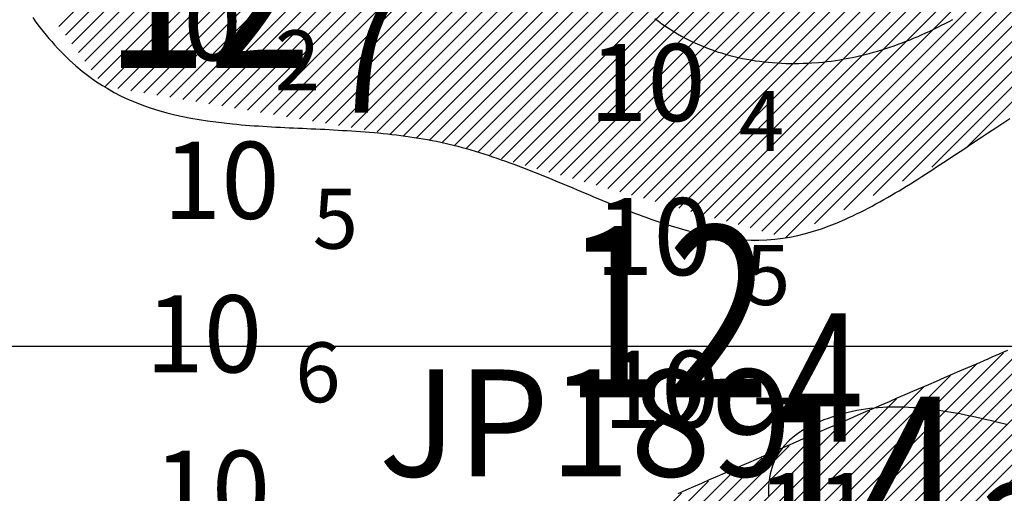
# Model space of a CAD drawing. Units: millimetres. Extents: x 682953 to 692525, y 7466010 to 7470347.
# Drawn here: x 686351 to 686467, y 7467483 to 7467538 of the extents above; entities that cross this region are included whole.
import ezdxf

# ---------------------------------------------------------------- set-up
doc = ezdxf.new("R2010")
doc.units = ezdxf.units.MM
for name, color, linetype in [('ABPA-2011', 40, 'Continuous'), ('coordenadas', 254, 'Continuous'), ('ISO-DE-10M-BAT2011', 255, 'Continuous'), ('ISO-DE-11M-BAT2011', 255, 'Continuous'), ('PROFUNDIDADE-010-M-2011', 5, 'Continuous'), ('PROFUNDIDADE-011-M-2011', 1, 'Continuous'), ('REFLETOR B 2011', 5, 'Continuous'), ('rocha', 241, 'Continuous')]:
    doc.layers.add(name, color=color, linetype=linetype)
doc.layers.add('Furos JET 2008 (DEC)', color=7, linetype='Continuous', lineweight=30)
doc.styles.add('italico', font='italic.shx', dxfattribs={"oblique": 8})
doc.styles.add('ROMANS', font='ROMANS.SHX')

# ---------------------------------------------------------------- blocks, each defined once
blk = doc.blocks.new('*X10')
at = {"layer": 'ABPA-2011'}
for points in [[(686356.024237, 7467537.324351), (686494.725687, 7467676.025807)], [(686356.024237, 7467537.324351), (686494.725687, 7467676.025807)], [(686356.781871, 7467536.314172), (686495.609195, 7467675.141502)], [(686356.781871, 7467536.314172), (686495.609195, 7467675.141502)], [(686357.539505, 7467535.303993), (686496.397383, 7467674.161876)], [(686357.539505, 7467535.303993), (686496.397383, 7467674.161876)], [(686358.29714, 7467534.293813), (686496.533652, 7467672.530331)], [(686358.29714, 7467534.293813), (686496.533652, 7467672.530331)], [(686359.054774, 7467533.283634), (686496.669921, 7467670.898787)], [(686359.054774, 7467533.283634), (686496.669921, 7467670.898787)], [(686359.812409, 7467532.273455), (686496.80619, 7467669.267242)], [(686359.812409, 7467532.273455), (686496.80619, 7467669.267242)], [(686360.570043, 7467531.263276), (686496.942459, 7467667.635697)], [(686360.570043, 7467531.263276), (686496.942459, 7467667.635697)], [(686361.415342, 7467530.340762), (686497.078728, 7467666.004153)], [(686361.415342, 7467530.340762), (686497.078728, 7467666.004153)], [(686362.930503, 7467530.088108), (686497.214997, 7467664.372608)], [(686362.930503, 7467530.088108), (686497.214997, 7467664.372608)], [(686364.445663, 7467529.835455), (686497.351266, 7467662.741063)], [(686364.445663, 7467529.835455), (686497.351266, 7467662.741063)], [(686365.960823, 7467529.582802), (686497.487535, 7467661.109519)], [(686365.960823, 7467529.582802), (686497.487535, 7467661.109519)], [(686367.475983, 7467529.330148), (686497.623804, 7467659.477974)], [(686367.475983, 7467529.330148), (686497.623804, 7467659.477974)], [(686368.991144, 7467529.077495), (686497.760072, 7467657.846429)], [(686368.991144, 7467529.077495), (686497.760072, 7467657.846429)], [(686370.506304, 7467528.824841), (686497.896341, 7467656.214885)], [(686370.506304, 7467528.824841), (686497.896341, 7467656.214885)], [(686372.021464, 7467528.572188), (686498.03261, 7467654.58334)], [(686372.021464, 7467528.572188), (686498.03261, 7467654.58334)], [(686373.536624, 7467528.319535), (686498.168879, 7467652.951795)], [(686373.536624, 7467528.319535), (686498.168879, 7467652.951795)], [(686375.051785, 7467528.066881), (686498.305148, 7467651.320251)], [(686375.051785, 7467528.066881), (686498.305148, 7467651.320251)], [(686376.566945, 7467527.814228), (686498.441417, 7467649.688706)], [(686376.566945, 7467527.814228), (686498.441417, 7467649.688706)], [(686378.082105, 7467527.561575), (686498.577686, 7467648.057161)], [(686378.082105, 7467527.561575), (686498.577686, 7467648.057161)], [(686379.597265, 7467527.308921), (686498.6, 7467646.311661)], [(686379.597265, 7467527.308921), (686498.6, 7467646.311661)], [(686381.112426, 7467527.056268), (686498.6, 7467644.543848)], [(686381.112426, 7467527.056268), (686498.6, 7467644.543848)], [(686382.627586, 7467526.803615), (686498.6, 7467642.776034)], [(686382.627586, 7467526.803615), (686498.6, 7467642.776034)], [(686384.142746, 7467526.550961), (686498.6, 7467641.00822)], [(686384.142746, 7467526.550961), (686498.6, 7467641.00822)], [(686385.657906, 7467526.298308), (686498.6, 7467639.240407)], [(686385.657906, 7467526.298308), (686498.6, 7467639.240407)], [(686387.173067, 7467526.045655), (686498.6, 7467637.472593)], [(686387.173067, 7467526.045655), (686498.6, 7467637.472593)], [(686388.688227, 7467525.793001), (686498.6, 7467635.704779)], [(686388.688227, 7467525.793001), (686498.6, 7467635.704779)], [(686390.203387, 7467525.540348), (686498.6, 7467633.936966)], [(686390.203387, 7467525.540348), (686498.6, 7467633.936966)], [(686391.718547, 7467525.287695), (686498.6, 7467632.169152)], [(686391.718547, 7467525.287695), (686498.6, 7467632.169152)], [(686393.233708, 7467525.035041), (686498.6, 7467630.401338)], [(686393.233708, 7467525.035041), (686498.6, 7467630.401338)], [(686394.748868, 7467524.782388), (686498.6, 7467628.633525)], [(686394.748868, 7467524.782388), (686498.6, 7467628.633525)], [(686396.264028, 7467524.529735), (686498.6, 7467626.865711)], [(686396.264028, 7467524.529735), (686498.6, 7467626.865711)], [(686397.779188, 7467524.277081), (686498.6, 7467625.097897)], [(686397.779188, 7467524.277081), (686498.6, 7467625.097897)], [(686399.294349, 7467524.024428), (686498.6, 7467623.330084)], [(686399.294349, 7467524.024428), (686498.6, 7467623.330084)], [(686400.809509, 7467523.771774), (686498.6, 7467621.56227)], [(686400.809509, 7467523.771774), (686498.6, 7467621.56227)], [(686402.220162, 7467523.414614), (686498.6, 7467619.794456)], [(686402.220162, 7467523.414614), (686498.6, 7467619.794456)], [(686403.603879, 7467523.030518), (686498.6, 7467618.026643)], [(686403.603879, 7467523.030518), (686498.6, 7467618.026643)], [(686404.987597, 7467522.646422), (686498.6, 7467616.258829)], [(686404.987597, 7467522.646422), (686498.6, 7467616.258829)], [(686406.371314, 7467522.262326), (686498.6, 7467614.491015)], [(686406.371314, 7467522.262326), (686498.6, 7467614.491015)], [(686407.755032, 7467521.87823), (686498.6, 7467612.723202)], [(686407.755032, 7467521.87823), (686498.6, 7467612.723202)], [(686409.138749, 7467521.494134), (686498.6, 7467610.955388)], [(686409.138749, 7467521.494134), (686498.6, 7467610.955388)], [(686410.522467, 7467521.110037), (686498.6, 7467609.187574)], [(686410.522467, 7467521.110037), (686498.6, 7467609.187574)], [(686411.906184, 7467520.725941), (686498.6, 7467607.419761)], [(686411.906184, 7467520.725941), (686498.6, 7467607.419761)], [(686413.289902, 7467520.341845), (686498.6, 7467605.651947)], [(686413.289902, 7467520.341845), (686498.6, 7467605.651947)], [(686414.673619, 7467519.957749), (686498.6, 7467603.884133)], [(686414.673619, 7467519.957749), (686498.6, 7467603.884133)], [(686416.057337, 7467519.573653), (686498.6, 7467602.11632)], [(686416.057337, 7467519.573653), (686498.6, 7467602.11632)], [(686417.441054, 7467519.189557), (686498.6, 7467600.348506)], [(686417.441054, 7467519.189557), (686498.6, 7467600.348506)], [(686418.824772, 7467518.805461), (686498.6, 7467598.580692)], [(686418.824772, 7467518.805461), (686498.6, 7467598.580692)], [(686420.208489, 7467518.421365), (686498.6, 7467596.812879)], [(686420.208489, 7467518.421365), (686498.6, 7467596.812879)], [(686421.592207, 7467518.037269), (686498.6, 7467595.045065)], [(686421.592207, 7467518.037269), (686498.6, 7467595.045065)], [(686422.975924, 7467517.653172), (686498.6, 7467593.277251)], [(686422.975924, 7467517.653172), (686498.6, 7467593.277251)], [(686424.359642, 7467517.269076), (686498.472818, 7467591.382256)], [(686424.359642, 7467517.269076), (686498.472818, 7467591.382256)], [(686425.743359, 7467516.88498), (686498.220354, 7467589.361978)], [(686425.743359, 7467516.88498), (686498.220354, 7467589.361978)], [(686427.127077, 7467516.500884), (686497.967891, 7467587.341701)], [(686427.127077, 7467516.500884), (686497.967891, 7467587.341701)], [(686428.510794, 7467516.116788), (686497.715428, 7467585.321424)], [(686428.510794, 7467516.116788), (686497.715428, 7467585.321424)], [(686429.894512, 7467515.732692), (686497.462964, 7467583.301147)], [(686429.894512, 7467515.732692), (686497.462964, 7467583.301147)], [(686431.278229, 7467515.348596), (686497.210501, 7467581.28087)], [(686431.278229, 7467515.348596), (686497.210501, 7467581.28087)], [(686432.661947, 7467514.9645), (686496.958037, 7467579.260593)], [(686432.661947, 7467514.9645), (686496.958037, 7467579.260593)], [(686434.045664, 7467514.580404), (686496.705574, 7467577.240316)], [(686434.045664, 7467514.580404), (686496.705574, 7467577.240316)], [(686435.429382, 7467514.196308), (686496.453111, 7467575.220039)], [(686435.429382, 7467514.196308), (686496.453111, 7467575.220039)], [(686436.813099, 7467513.812211), (686496.200647, 7467573.199762)], [(686436.813099, 7467513.812211), (686496.200647, 7467573.199762)], [(686438.196817, 7467513.428115), (686495.948184, 7467571.179485)], [(686438.196817, 7467513.428115), (686495.948184, 7467571.179485)], [(686439.580534, 7467513.044019), (686495.69572, 7467569.159208)], [(686439.580534, 7467513.044019), (686495.69572, 7467569.159208)], [(686440.964252, 7467512.659923), (686495.443257, 7467567.138931)], [(686440.964252, 7467512.659923), (686495.443257, 7467567.138931)], [(686444.341026, 7467514.268884), (686495.190794, 7467565.118654)], [(686444.341026, 7467514.268884), (686495.190794, 7467565.118654)], [(686447.770656, 7467515.9307), (686494.93833, 7467563.098377)], [(686447.770656, 7467515.9307), (686494.93833, 7467563.098377)], [(686451.200286, 7467517.592517), (686494.685867, 7467561.0781)], [(686451.200286, 7467517.592517), (686494.685867, 7467561.0781)], [(686454.629916, 7467519.254333), (686494.433403, 7467559.057822)], [(686454.629916, 7467519.254333), (686494.433403, 7467559.057822)], [(686458.059546, 7467520.91615), (686494.18094, 7467557.037545)], [(686458.059546, 7467520.91615), (686494.18094, 7467557.037545)], [(686462.037686, 7467523.126476), (686493.493211, 7467554.582003)], [(686462.037686, 7467523.126476), (686493.493211, 7467554.582003)], [(686119.739939, 7467136.633372), (686493.567709, 7467510.461159)], [(686119.739939, 7467136.633372), (686493.567709, 7467510.461159)], [(686120.692373, 7467139.35362), (686490.552141, 7467509.213405)], [(686120.692373, 7467139.35362), (686490.552141, 7467509.213405)], [(686121.644807, 7467142.073868), (686487.536573, 7467507.96565)], [(686121.644807, 7467142.073868), (686487.536573, 7467507.96565)], [(686122.597241, 7467144.794116), (686484.521004, 7467506.717895)], [(686122.597241, 7467144.794116), (686484.521004, 7467506.717895)], [(686123.549675, 7467147.514364), (686481.505436, 7467505.47014)], [(686123.549675, 7467147.514364), (686481.505436, 7467505.47014)], [(686124.502109, 7467150.234611), (686478.489868, 7467504.222386)], [(686124.502109, 7467150.234611), (686478.489868, 7467504.222386)], [(686125.454543, 7467152.954859), (686475.4743, 7467502.974631)], [(686125.454543, 7467152.954859), (686475.4743, 7467502.974631)], [(686126.406977, 7467155.675107), (686472.458731, 7467501.726876)], [(686126.406977, 7467155.675107), (686472.458731, 7467501.726876)], [(686127.359411, 7467158.395355), (686469.443163, 7467500.479121)], [(686127.359411, 7467158.395355), (686469.443163, 7467500.479121)], [(686128.311846, 7467161.115603), (686466.427595, 7467499.231367)], [(686128.311846, 7467161.115603), (686466.427595, 7467499.231367)], [(686129.26428, 7467163.83585), (686463.383848, 7467497.955434)], [(686129.26428, 7467163.83585), (686463.383848, 7467497.955434)], [(686130.216714, 7467166.556098), (686460.241069, 7467496.580467)], [(686130.216714, 7467166.556098), (686460.241069, 7467496.580467)], [(686131.169148, 7467169.276346), (686457.098289, 7467495.205501)], [(686131.169148, 7467169.276346), (686457.098289, 7467495.205501)], [(686132.45421, 7467172.329222), (686453.955509, 7467493.830535)], [(686132.45421, 7467172.329222), (686453.955509, 7467493.830535)], [(686133.828163, 7467175.470989), (686450.81273, 7467492.455569)], [(686133.828163, 7467175.470989), (686450.81273, 7467492.455569)], [(686135.202116, 7467178.612756), (686447.66995, 7467491.080603)], [(686135.202116, 7467178.612756), (686447.66995, 7467491.080603)], [(686136.57607, 7467181.754523), (686444.527171, 7467489.705637)], [(686136.57607, 7467181.754523), (686444.527171, 7467489.705637)], [(686137.950023, 7467184.89629), (686441.384391, 7467488.330671)], [(686137.950023, 7467184.89629), (686441.384391, 7467488.330671)], [(686139.323976, 7467188.038056), (686438.241611, 7467486.955705)], [(686139.323976, 7467188.038056), (686438.241611, 7467486.955705)], [(686140.697929, 7467191.179823), (686435.098832, 7467485.580739)], [(686140.697929, 7467191.179823), (686435.098832, 7467485.580739)], [(686142.071882, 7467194.32159), (686431.956052, 7467484.205773)], [(686142.071882, 7467194.32159), (686431.956052, 7467484.205773)], [(686143.445836, 7467197.463357), (686428.813273, 7467482.830807)], [(686143.445836, 7467197.463357), (686428.813273, 7467482.830807)]]:
    blk.add_lwpolyline(points, dxfattribs=at)

msp = doc.modelspace()

# ---------------------------------------------------------------- hatches: boundary and pattern name
at = {"layer": 'rocha'}
h = msp.add_hatch(color=256, dxfattribs=at)
edge = h.paths.add_edge_path()
edge.add_spline(control_points=[(686334.02, 7467378.1), (686337.46, 7467379.47), (686344.94, 7467382.46), (686358.4, 7467383.47), (686370.73, 7467387.87), (686381.78, 7467389.99), (686389.45, 7467394.03), (686396.77, 7467397.29), (686400.46, 7467402.57), (686402.51, 7467406.92), (686403.09, 7467410.09), (686403.02, 7467414.57), (686402.3, 7467418.87), (686400.28, 7467423.4), (686397.53, 7467427.35), (686391.54, 7467430.94), (686383.81, 7467432.23), (686375.78, 7467434.3), (686368.72, 7467436.23), (686363.21, 7467438.04), (686358.2, 7467439.75), (686354.34, 7467441.12), (686349.86, 7467442.99), (686345.14, 7467445.37), (686340.54, 7467447.86), (686337.13, 7467449.64), (686334.15, 7467451.26), (686330.32, 7467453.52), (686325.57, 7467456.98), (686322.14, 7467461.27), (686318.01, 7467465.74), (686312.79, 7467469.94), (686306.33, 7467474.71), (686300.77, 7467478.31), (686294.39, 7467482.14), (686288.62, 7467485.22), (686280.6, 7467489.01), (686273.64, 7467492.22), (686266.03, 7467496.18), (686260.19, 7467499.9), (686254.54, 7467504.01), (686249.66, 7467507.14), (686243.45, 7467509.94), (686237.22, 7467511.5), (686229.6, 7467512.8), (686222.15, 7467513.41), (686214.38, 7467513.29), (686205.64, 7467511.92), (686197.33, 7467510.38), (686188.17, 7467508.41), (686181.74, 7467506.33), (686176.51, 7467504.12), (686172.89, 7467502.57), (686169.85, 7467501.35), (686167.03, 7467499.84), (686164.04, 7467497.31), (686161.95, 7467493.35), (686161.69, 7467489.58), (686161.82, 7467485.84), (686161.83, 7467481.63), (686162, 7467476.81), (686161.73, 7467470.61), (686162.33, 7467462.92), (686162.21, 7467454.76), (686163.14, 7467447.95), (686164.12, 7467442.52), (686164.99, 7467436.68), (686165.98, 7467430.78), (686166.65, 7467425.37), (686167.03, 7467419.64), (686167, 7467414.73), (686166.78, 7467409.34), (686166.65, 7467404.5), (686167.02, 7467399.27), (686167.16, 7467394.05), (686166.24, 7467388.86), (686164.67, 7467383.69), (686163.46, 7467379.06), (686162.87, 7467374.18), (686163.41, 7467369.64), (686165.66, 7467364.89), (686169.98, 7467361.45), (686176.74, 7467359.95), (686184.27, 7467360.57), (686190.79, 7467360.63), (686196.53, 7467359.14), (686201.54, 7467357.35), (686209.01, 7467356.26), (686215.06, 7467355.08), (686219.72, 7467352.86), (686222.95, 7467351.1), (686226.87, 7467348.67), (686230.84, 7467346.3), (686234.58, 7467344.44), (686239.9, 7467342.51), (686246.47, 7467340.56), (686253.53, 7467336.59), (686260.29, 7467334.37), (686268.11, 7467333.07), (686276.84, 7467331.65), (686285.5, 7467328.74), (686293.63, 7467329.05), (686299.29, 7467331.72), (686303.93, 7467335.22), (686306.93, 7467339.49), (686308.99, 7467344.85), (686310.46, 7467351.24), (686313, 7467358.41), (686316.19, 7467363.88), (686319.52, 7467367.49), (686323.14, 7467370.42), (686327.12, 7467373.1), (686329.92, 7467375), (686331.69, 7467376.25), (686332.8, 7467377.02), (686333.7, 7467377.85), (686333.96, 7467378.1)], knot_values=[0, 0, 0, 0, 11.062907, 24.061243, 40.01003, 50.244916, 57.476561, 65.996908, 73.798679, 76.05132, 80.422943, 83.275596, 89.515217, 93.318762, 98.085131, 103.720063, 113.677064, 121.382639, 128.632691, 135.620563, 138.765418, 144.520611, 147.916564, 153.309318, 160.362826, 163.621456, 164.872652, 170.525827, 176.978647, 182.310852, 186.963937, 195.212899, 202.332521, 211.068446, 215.069705, 224.655035, 230.662496, 241.674543, 247.671735, 256.378987, 262.407884, 268.644287, 273.720532, 282.783789, 287.789399, 296.911331, 305.167963, 311.046217, 323.411079, 330.525028, 339.143255, 343.634281, 347.546169, 350.96958, 353.468312, 357.097629, 362.591727, 366.310904, 368.332578, 373.821556, 378.932068, 382.794586, 392.419093, 402.043601, 407.224522, 413.009825, 418.593814, 424.944618, 430.943128, 434.950924, 442.154753, 445.652768, 451.153185, 456.647735, 461.388293, 466.785124, 472.339275, 477.621191, 481.114014, 487.031191, 491.072739, 496.601839, 502.879293, 511.363646, 519.25138, 522.228289, 529.10563, 535.147515, 544.883716, 547.359733, 550.607461, 555.908866, 561.211685, 564.469973, 568.411003, 578.173293, 584.937234, 592.624006, 599.352476, 608.710515, 619.145341, 626.56138, 632.414459, 637.668682, 643.834936, 647.776492, 654.820168, 663.50443, 670.515428, 673.600829, 678.201192, 684.441298, 687.998071, 688.348403, 690.952094, 692.02736, 692.02736, 692.02736, 692.02736], degree=3, periodic=0)
edge.add_line((686333.96, 7467378.1), (686334.02, 7467378.1))

# ---------------------------------------------------------------- linework, layer by layer
at = {"layer": 'ABPA-2011'}
for points in [[(686352.96, 7467538.38), (686353.26, 7467537.97), (686353.57, 7467537.55), (686353.88, 7467537.15), (686354.2, 7467536.75), (686354.52, 7467536.35), (686354.85, 7467535.96), (686355.18, 7467535.58), (686355.52, 7467535.2), (686355.86, 7467534.83), (686356.21, 7467534.47), (686356.56, 7467534.11), (686357.28, 7467533.42), (686358.01, 7467532.76), (686358.76, 7467532.13), (686359.53, 7467531.54), (686360.32, 7467530.97), (686361.12, 7467530.45), (686361.65, 7467530.12), (686362.47, 7467529.65), (686363.31, 7467529.22), (686364.17, 7467528.82), (686365.04, 7467528.45), (686365.92, 7467528.12), (686366.81, 7467527.81), (686367.72, 7467527.52), (686368.63, 7467527.27), (686369.56, 7467527.04), (686370.5, 7467526.83), (686371.45, 7467526.64), (686372.41, 7467526.47), (686373.38, 7467526.32), (686374.35, 7467526.19), (686375.34, 7467526.07), (686376.33, 7467525.97), (686376.83, 7467525.92), (686377.33, 7467525.87), (686377.83, 7467525.83), (686378.34, 7467525.79), (686378.84, 7467525.75), (686379.35, 7467525.72), (686379.86, 7467525.69), (686380.37, 7467525.66), (686380.88, 7467525.63), (686381.39, 7467525.6), (686381.91, 7467525.57), (686382.42, 7467525.54), (686382.94, 7467525.52), (686383.45, 7467525.49), (686383.97, 7467525.47), (686384.49, 7467525.45), (686385.01, 7467525.42), (686385.53, 7467525.4), (686386.05, 7467525.38), (686386.57, 7467525.35), (686387.1, 7467525.33), (686387.62, 7467525.3), (686388.14, 7467525.27), (686388.66, 7467525.24), (686389.19, 7467525.21), (686389.71, 7467525.18), (686390.24, 7467525.15), (686390.76, 7467525.11), (686391.29, 7467525.08), (686391.81, 7467525.04), (686392.34, 7467524.99), (686392.86, 7467524.95), (686393.38, 7467524.9), (686393.91, 7467524.85), (686394.43, 7467524.8), (686394.96, 7467524.74), (686395.48, 7467524.68), (686396, 7467524.61), (686396.52, 7467524.54), (686397.05, 7467524.47), (686397.57, 7467524.39), (686398.09, 7467524.31), (686398.61, 7467524.22), (686399.13, 7467524.13), (686399.64, 7467524.03), (686400.16, 7467523.93), (686400.68, 7467523.82), (686401.63, 7467523.6), (686402.15, 7467523.48), (686402.66, 7467523.35), (686403.17, 7467523.21), (686403.68, 7467523.07), (686404.19, 7467522.92), (686404.69, 7467522.77), (686405.2, 7467522.62), (686405.71, 7467522.46), (686406.21, 7467522.3), (686406.71, 7467522.13), (686407.22, 7467521.96), (686407.72, 7467521.78), (686408.22, 7467521.61), (686408.72, 7467521.43), (686409.22, 7467521.24), (686409.71, 7467521.06), (686410.21, 7467520.87), (686410.71, 7467520.68), (686411.2, 7467520.48), (686411.69, 7467520.29), (686412.19, 7467520.09), (686412.68, 7467519.89), (686413.17, 7467519.69), (686413.66, 7467519.49), (686414.15, 7467519.29), (686414.64, 7467519.09), (686415.13, 7467518.88), (686415.62, 7467518.68), (686416.1, 7467518.48), (686416.59, 7467518.27), (686417.07, 7467518.07), (686417.56, 7467517.87), (686418.04, 7467517.66), (686418.53, 7467517.46), (686419.01, 7467517.26), (686419.49, 7467517.06), (686419.97, 7467516.87), (686420.45, 7467516.67), (686420.93, 7467516.48), (686421.41, 7467516.28), (686421.89, 7467516.09), (686422.36, 7467515.91), (686422.84, 7467515.72), (686423.32, 7467515.54), (686423.79, 7467515.36), (686424.27, 7467515.18), (686424.74, 7467515.01), (686425.22, 7467514.84), (686425.69, 7467514.68), (686426.64, 7467514.36), (686427.58, 7467514.06), (686428.52, 7467513.78), (686429.46, 7467513.52), (686430.4, 7467513.28), (686431.34, 7467513.07), (686432.27, 7467512.88), (686433.21, 7467512.72), (686434.14, 7467512.59), (686435.07, 7467512.48), (686436, 7467512.41), (686436.93, 7467512.38), (686437.86, 7467512.37), (686438.79, 7467512.41), (686439.71, 7467512.48), (686440.64, 7467512.6), (686441.46, 7467512.73), (686442.39, 7467512.92), (686443.31, 7467513.15), (686444.23, 7467513.41), (686445.16, 7467513.71), (686446.08, 7467514.05), (686446.99, 7467514.41), (686447.91, 7467514.8), (686448.37, 7467515.01), (686448.82, 7467515.22), (686449.28, 7467515.44), (686449.73, 7467515.66), (686450.19, 7467515.89), (686450.64, 7467516.12), (686451.09, 7467516.36), (686451.54, 7467516.61), (686451.99, 7467516.85), (686452.44, 7467517.11), (686452.89, 7467517.36), (686453.34, 7467517.62), (686453.78, 7467517.89), (686454.23, 7467518.15), (686454.67, 7467518.42), (686455.12, 7467518.69), (686455.56, 7467518.97), (686456, 7467519.24), (686456.44, 7467519.52), (686456.88, 7467519.8), (686457.32, 7467520.08), (686457.75, 7467520.37), (686458.19, 7467520.65), (686458.62, 7467520.93), (686459.05, 7467521.21), (686459.48, 7467521.5), (686459.91, 7467521.78), (686460.52, 7467522.18), (686460.94, 7467522.46), (686461.36, 7467522.74), (686461.79, 7467523.02), (686462.21, 7467523.3), (686462.63, 7467523.58), (686463.05, 7467523.86), (686463.46, 7467524.14), (686463.88, 7467524.41), (686464.71, 7467524.96), (686465.54, 7467525.51), (686466.37, 7467526.05), (686467.2, 7467526.6)], [(686466.92, 7467499.49), (686466.46, 7467499.29), (686466, 7467499.09), (686465.54, 7467498.89), (686465.08, 7467498.69), (686464.62, 7467498.49), (686464.16, 7467498.29), (686463.62, 7467498.06), (686463.16, 7467497.86), (686462.7, 7467497.66), (686462.24, 7467497.47), (686461.78, 7467497.27), (686461.32, 7467497.07), (686460.41, 7467496.67), (686459.49, 7467496.28), (686458.57, 7467495.88), (686457.66, 7467495.48), (686456.74, 7467495.09), (686455.82, 7467494.69), (686454.91, 7467494.3), (686453.99, 7467493.9), (686453.08, 7467493.5), (686452.16, 7467493.11), (686451.25, 7467492.71), (686450.33, 7467492.32), (686449.42, 7467491.92), (686448.5, 7467491.52), (686447.59, 7467491.13), (686446.67, 7467490.73), (686445.76, 7467490.34), (686444.85, 7467489.94), (686443.93, 7467489.54), (686443.02, 7467489.15), (686442.1, 7467488.75), (686441.19, 7467488.35), (686440.28, 7467487.95), (686439.36, 7467487.56), (686438.45, 7467487.16), (686437.53, 7467486.76), (686436.62, 7467486.36), (686435.71, 7467485.96), (686434.79, 7467485.56), (686433.88, 7467485.16), (686432.96, 7467484.76), (686432.05, 7467484.36), (686431.13, 7467483.96), (686430.22, 7467483.56), (686429.3, 7467483.16), (686428.39, 7467482.75)]]:
    msp.add_lwpolyline(points, dxfattribs=at)
at = {"layer": 'coordenadas', "linetype": 'Continuous'}
msp.add_lwpolyline([(682974.13, 7467500), (689974.13, 7467500)], dxfattribs=at)
at = {"layer": 'ISO-DE-10M-BAT2011', "color": 253}
msp.add_polyline3d([(686425.7, 7467538.29, 10), (686426.1, 7467537.97, 10), (686426.52, 7467537.67, 10), (686426.94, 7467537.37, 10), (686427.47, 7467537.02, 10), (686427.91, 7467536.74, 10), (686428.35, 7467536.48, 10), (686428.79, 7467536.23, 10), (686429.24, 7467535.99, 10), (686429.7, 7467535.75, 10), (686430.16, 7467535.53, 10), (686430.62, 7467535.32, 10), (686431.09, 7467535.12, 10), (686431.56, 7467534.92, 10), (686432.03, 7467534.74, 10), (686432.51, 7467534.57, 10), (686432.99, 7467534.4, 10), (686433.48, 7467534.25, 10), (686433.96, 7467534.11, 10), (686434.45, 7467533.97, 10), (686434.95, 7467533.84, 10), (686435.44, 7467533.73, 10), (686435.94, 7467533.62, 10), (686436.44, 7467533.52, 10), (686436.94, 7467533.43, 10), (686437.44, 7467533.35, 10), (686437.95, 7467533.28, 10), (686438.45, 7467533.22, 10), (686438.96, 7467533.16, 10), (686439.46, 7467533.12, 10), (686439.97, 7467533.08, 10), (686440.48, 7467533.05, 10), (686440.99, 7467533.03, 10), (686441.5, 7467533.02, 10), (686442.01, 7467533.02, 10), (686442.52, 7467533.02, 10), (686443.02, 7467533.04, 10), (686443.53, 7467533.06, 10), (686444.04, 7467533.09, 10), (686444.81, 7467533.14, 10), (686445.31, 7467533.19, 10), (686445.81, 7467533.25, 10), (686446.31, 7467533.31, 10), (686446.81, 7467533.38, 10), (686447.31, 7467533.46, 10), (686447.81, 7467533.55, 10), (686448.3, 7467533.64, 10), (686448.8, 7467533.74, 10), (686449.29, 7467533.85, 10), (686449.78, 7467533.96, 10), (686450.27, 7467534.08, 10), (686450.76, 7467534.2, 10), (686451.24, 7467534.34, 10), (686451.73, 7467534.48, 10), (686452.21, 7467534.62, 10), (686452.69, 7467534.77, 10), (686453.17, 7467534.93, 10), (686453.65, 7467535.09, 10), (686454.12, 7467535.26, 10), (686454.59, 7467535.44, 10), (686455.06, 7467535.62, 10), (686455.53, 7467535.8, 10), (686456, 7467536, 10), (686456.46, 7467536.19, 10), (686456.92, 7467536.39, 10), (686457.38, 7467536.6, 10), (686457.84, 7467536.81, 10), (686458.29, 7467537.03, 10), (686458.75, 7467537.25, 10), (686459.2, 7467537.48, 10), (686459.64, 7467537.71, 10), (686460.09, 7467537.94, 10), (686460.53, 7467538.18, 10)], dxfattribs=at)
at = {"layer": 'ISO-DE-11M-BAT2011', "color": 253}
msp.add_polyline3d([(686466.81, 7467490.84, 11), (686465.84, 7467491.08, 11), (686465.35, 7467491.19, 11), (686464.87, 7467491.31, 11), (686464.31, 7467491.44, 11), (686463.82, 7467491.55, 11), (686463.33, 7467491.66, 11), (686462.83, 7467491.77, 11), (686462.34, 7467491.87, 11), (686461.85, 7467491.97, 11), (686461.35, 7467492.07, 11), (686460.85, 7467492.16, 11), (686460.35, 7467492.25, 11), (686459.85, 7467492.33, 11), (686459.36, 7467492.41, 11), (686458.86, 7467492.49, 11), (686458.35, 7467492.55, 11), (686457.85, 7467492.62, 11), (686457.35, 7467492.67, 11), (686456.85, 7467492.72, 11), (686456.35, 7467492.77, 11), (686455.84, 7467492.8, 11), (686455.34, 7467492.83, 11), (686454.84, 7467492.85, 11), (686454.33, 7467492.86, 11), (686453.83, 7467492.86, 11), (686453.33, 7467492.86, 11), (686452.82, 7467492.85, 11), (686452.32, 7467492.82, 11), (686451.81, 7467492.79, 11), (686451.31, 7467492.74, 11), (686450.81, 7467492.69, 11), (686450.31, 7467492.63, 11), (686449.8, 7467492.55, 11), (686449.3, 7467492.46, 11), (686448.8, 7467492.36, 11), (686448.3, 7467492.25, 11), (686447.8, 7467492.13, 11), (686447.3, 7467491.99, 11), (686446.8, 7467491.85, 11), (686445.93, 7467491.55, 11), (686445.44, 7467491.37, 11), (686444.95, 7467491.17, 11), (686444.47, 7467490.95, 11), (686443.99, 7467490.72, 11), (686443.53, 7467490.48, 11), (686443.08, 7467490.22, 11), (686442.64, 7467489.94, 11), (686442.22, 7467489.65, 11), (686441.82, 7467489.34, 11), (686441.44, 7467489.02, 11), (686440.75, 7467488.31, 11), (686440.17, 7467487.54, 11), (686439.81, 7467486.91, 11), (686439.43, 7467486.01, 11), (686439.17, 7467485.06, 11), (686439.08, 7467484.57, 11), (686439.01, 7467484.06, 11), (686438.97, 7467483.55, 11), (686438.96, 7467483.04, 11), (686438.96, 7467482.51, 11)], dxfattribs=at)
at = {"layer": 'rocha'}
msp.add_open_spline([(686334.02, 7467378.1), (686337.46, 7467379.47), (686344.94, 7467382.46), (686358.4, 7467383.47), (686370.73, 7467387.87), (686381.78, 7467389.99), (686389.45, 7467394.03), (686396.77, 7467397.29), (686400.46, 7467402.57), (686402.51, 7467406.92), (686403.09, 7467410.09), (686403.02, 7467414.57), (686402.3, 7467418.87), (686400.28, 7467423.4), (686397.53, 7467427.35), (686391.54, 7467430.94), (686383.81, 7467432.23), (686375.78, 7467434.3), (686368.72, 7467436.23), (686363.21, 7467438.04), (686358.2, 7467439.75), (686354.34, 7467441.12), (686349.86, 7467442.99), (686345.14, 7467445.37), (686340.54, 7467447.86), (686337.13, 7467449.64), (686334.15, 7467451.26), (686330.32, 7467453.52), (686325.57, 7467456.98), (686322.14, 7467461.27), (686318.01, 7467465.74), (686312.79, 7467469.94), (686306.33, 7467474.71), (686300.77, 7467478.31), (686294.39, 7467482.14), (686288.62, 7467485.22), (686280.6, 7467489.01), (686273.64, 7467492.22), (686266.03, 7467496.18), (686260.19, 7467499.9), (686254.54, 7467504.01), (686249.66, 7467507.14), (686243.45, 7467509.94), (686237.22, 7467511.5), (686229.6, 7467512.8), (686222.15, 7467513.41), (686214.38, 7467513.29), (686205.64, 7467511.92), (686197.33, 7467510.38), (686188.17, 7467508.41), (686181.74, 7467506.33), (686176.51, 7467504.12), (686172.89, 7467502.57), (686169.85, 7467501.35), (686167.03, 7467499.84), (686164.04, 7467497.31), (686161.95, 7467493.35), (686161.69, 7467489.58), (686161.82, 7467485.84), (686161.83, 7467481.63), (686162, 7467476.81), (686161.73, 7467470.61), (686162.33, 7467462.92), (686162.21, 7467454.76), (686163.14, 7467447.95), (686164.12, 7467442.52), (686164.99, 7467436.68), (686165.98, 7467430.78), (686166.65, 7467425.37), (686167.03, 7467419.64), (686167, 7467414.73), (686166.78, 7467409.34), (686166.65, 7467404.5), (686167.02, 7467399.27), (686167.16, 7467394.05), (686166.24, 7467388.86), (686164.67, 7467383.69), (686163.46, 7467379.06), (686162.87, 7467374.18), (686163.41, 7467369.64), (686165.66, 7467364.89), (686169.98, 7467361.45), (686176.74, 7467359.95), (686184.27, 7467360.57), (686190.79, 7467360.63), (686196.53, 7467359.14), (686201.54, 7467357.35), (686209.01, 7467356.26), (686215.06, 7467355.08), (686219.72, 7467352.86), (686222.95, 7467351.1), (686226.87, 7467348.67), (686230.84, 7467346.3), (686234.58, 7467344.44), (686239.9, 7467342.51), (686246.47, 7467340.56), (686253.53, 7467336.59), (686260.29, 7467334.37), (686268.11, 7467333.07), (686276.84, 7467331.65), (686285.5, 7467328.74), (686293.63, 7467329.05), (686299.29, 7467331.72), (686303.93, 7467335.22), (686306.93, 7467339.49), (686308.99, 7467344.85), (686310.46, 7467351.24), (686313, 7467358.41), (686316.19, 7467363.88), (686319.52, 7467367.49), (686323.14, 7467370.42), (686327.12, 7467373.1), (686329.92, 7467375), (686331.69, 7467376.25), (686332.8, 7467377.02), (686333.7, 7467377.85), (686333.96, 7467378.1)], degree=3, knots=[0, 0, 0, 0, 11.062907, 24.061243, 40.01003, 50.244916, 57.476561, 65.996908, 73.798679, 76.05132, 80.422943, 83.275596, 89.515217, 93.318762, 98.085131, 103.720063, 113.677064, 121.382639, 128.632691, 135.620563, 138.765418, 144.520611, 147.916564, 153.309318, 160.362826, 163.621456, 164.872652, 170.525827, 176.978647, 182.310852, 186.963937, 195.212899, 202.332521, 211.068446, 215.069705, 224.655035, 230.662496, 241.674543, 247.671735, 256.378987, 262.407884, 268.644287, 273.720532, 282.783789, 287.789399, 296.911331, 305.167963, 311.046217, 323.411079, 330.525028, 339.143255, 343.634281, 347.546169, 350.96958, 353.468312, 357.097629, 362.591727, 366.310904, 368.332578, 373.821556, 378.932068, 382.794586, 392.419093, 402.043601, 407.224522, 413.009825, 418.593814, 424.944618, 430.943128, 434.950924, 442.154753, 445.652768, 451.153185, 456.647735, 461.388293, 466.785124, 472.339275, 477.621191, 481.114014, 487.031191, 491.072739, 496.601839, 502.879293, 511.363646, 519.25138, 522.228289, 529.10563, 535.147515, 544.883716, 547.359733, 550.607461, 555.908866, 561.211685, 564.469973, 568.411003, 578.173293, 584.937234, 592.624006, 599.352476, 608.710515, 619.145341, 626.56138, 632.414459, 637.668682, 643.834936, 647.776492, 654.820168, 663.50443, 670.515428, 673.600829, 678.201192, 684.441298, 687.998071, 688.348403, 690.952094, 692.02736, 692.02736, 692.02736, 692.02736], dxfattribs=at)

# ---------------------------------------------------------------- block references
at = {"layer": 'ABPA-2011'}
msp.add_blockref('*X10', (0, 0), dxfattribs=at)

# ---------------------------------------------------------------- texts
at = {"layer": 'Furos JET 2008 (DEC)'}
msp.add_text('JP189', height=12.5, dxfattribs=at).set_placement((686393.42, 7467484.77))
at = {"layer": 'PROFUNDIDADE-010-M-2011', "color": 253, "style": 'ROMANS'}
for s, height, p in [('10', 9, (686363.76, 7467533.39, 10.16)), ('2', 7, (686381.26, 7467529.9, 10.16)), ('10', 9, (686418, 7467526.3, 10.37)), ('4', 7, (686435.5, 7467522.81, 10.37)), ('10', 9, (686368.19, 7467514.87, 10.47)), ('5', 7, (686385.69, 7467511.38, 10.47)), ('10', 9, (686418.72, 7467508.29, 10.47)), ('5', 7, (686436.22, 7467504.8, 10.47)), ('10', 9, (686366.15, 7467496.93, 10.56)), ('6', 7, (686383.65, 7467493.44, 10.56)), ('10', 9, (686419.6, 7467490.45, 10.66)), ('7', 7, (686437.1, 7467486.96, 10.66)), ('10', 9, (686367.09, 7467478.78, 10.82))]:
    msp.add_text(s, height=height, dxfattribs=at).set_placement(p)
at = {"layer": 'PROFUNDIDADE-011-M-2011', "color": 253, "style": 'ROMANS'}
msp.add_text('11', height=9, dxfattribs=at).set_placement((686437.68, 7467476.19, 11.17))
at = {"layer": 'REFLETOR B 2011', "style": 'italico', "width": 0.8}
for s, height, p in [('12', 20, (686361.37, 7467532.49, 12.66)), ('7', 15, (686387.37, 7467527.29, 12.66)), ('12', 20, (686415.01, 7467494.03, 12.4)), ('4', 15, (686441.01, 7467488.83, 12.4)), ('14', 20, (686437.56, 7467474.11, 14.32)), ('3', 15, (686463.56, 7467468.91, 14.32))]:
    msp.add_text(s, height=height, dxfattribs=at).set_placement(p)

doc.saveas('drawing.dxf')
